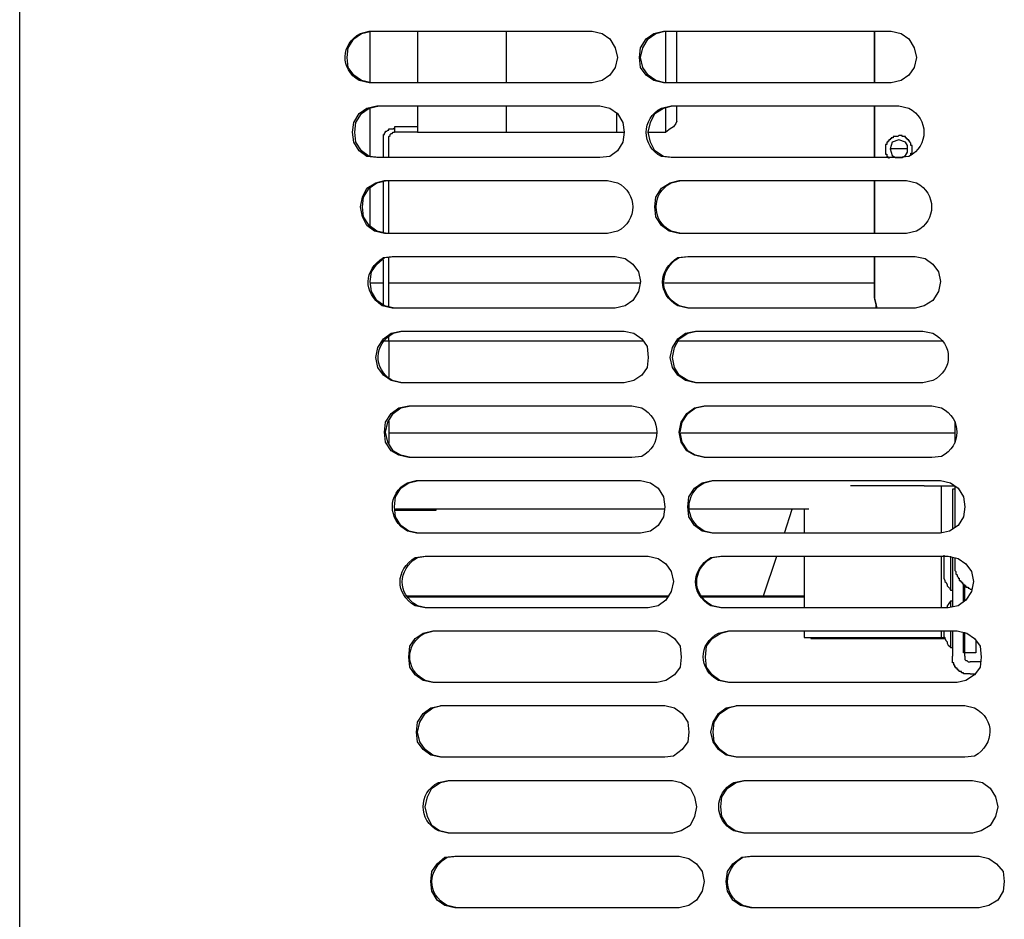
# Model space of a CAD drawing. Units: inches. Extents: x 0 to 297, y 0 to 420.
# Drawn here: x 136 to 155, y 338 to 355 of the extents above; entities that cross this region are included whole.
import ezdxf

# ---------------------------------------------------------------- set-up
doc = ezdxf.new("R2010")
doc.units = ezdxf.units.IN
doc.header["$MEASUREMENT"] = 0
doc.layers.add('Lag 1', color=7, linetype='Continuous')

msp = doc.modelspace()

# ---------------------------------------------------------------- linework, layer by layer
at = {"layer": 'Lag 1', "color": 7, "lineweight": 25, "true_color": 0xffffff}
for points in [[(136.334, 388.778), (136.334, 261.884)], [(143.108, 353.726), (142.917, 353.768), (142.769, 353.874), (142.663, 354.022), (142.642, 354.213), (142.663, 354.403), (142.769, 354.573), (142.917, 354.679), (143.108, 354.721)], [(143.087, 353.726), (143.087, 354.721)], [(143.997, 354.721), (143.997, 353.726)], [(145.711, 353.726), (145.711, 354.721)], [(147.362, 354.721), (147.553, 354.678), (147.701, 354.573), (147.807, 354.403), (147.849, 354.213), (147.807, 354.022), (147.701, 353.874), (147.553, 353.768), (147.362, 353.726)], [(148.738, 353.726), (148.548, 353.768), (148.399, 353.874), (148.294, 354.022), (148.272, 354.213), (148.294, 354.403), (148.399, 354.573), (148.548, 354.678), (148.738, 354.721)], [(148.759, 353.726), (148.59, 353.768), (148.442, 353.874), (148.336, 354.022), (148.294, 354.213), (148.336, 354.403), (148.442, 354.573), (148.59, 354.678), (148.759, 354.721)], [(148.78, 353.726), (148.78, 354.721)], [(148.992, 353.726), (148.992, 354.721)], [(152.802, 353.726), (152.802, 354.721)], [(152.802, 354.721), (152.802, 353.726)], [(153.12, 354.721), (153.31, 354.678), (153.458, 354.573), (153.564, 354.403), (153.606, 354.213), (153.564, 354.022), (153.458, 353.874), (153.31, 353.768), (153.12, 353.726)], [(143.214, 352.287), (143.023, 352.308), (142.875, 352.414), (142.769, 352.583), (142.748, 352.773), (142.769, 352.964), (142.875, 353.133), (143.023, 353.239), (143.214, 353.281)], [(143.256, 352.287), (143.065, 352.308), (142.917, 352.414), (142.811, 352.583), (142.79, 352.774), (142.811, 352.964), (142.917, 353.133), (143.065, 353.239), (143.256, 353.282)], [(143.087, 352.308), (143.087, 353.239)], [(143.997, 353.282), (143.997, 352.774), (145.711, 352.774)], [(145.711, 352.774), (145.711, 353.282)], [(147.51, 353.281), (147.701, 353.239), (147.849, 353.133), (147.955, 352.964), (147.976, 352.773), (147.955, 352.583), (147.849, 352.414), (147.701, 352.308), (147.51, 352.287)], [(147.828, 353.155), (147.828, 352.774)], [(148.908, 352.287), (148.738, 352.308), (148.569, 352.414), (148.484, 352.583), (148.442, 352.773), (148.484, 352.964), (148.569, 353.133), (148.738, 353.239), (148.908, 353.281)], [(148.78, 352.774), (148.78, 353.239)], [(148.992, 352.985), (148.992, 353.282)], [(152.802, 352.287), (152.802, 353.282)], [(152.802, 353.281), (152.802, 352.287)], [(148.992, 352.985), (148.971, 352.943), (148.929, 352.879), (148.865, 352.837), (148.781, 352.774)], [(143.341, 352.646), (143.341, 352.731), (143.362, 352.731), (143.362, 352.752), (143.383, 352.773), (143.383, 352.795), (143.404, 352.795), (143.425, 352.816), (143.447, 352.816), (143.447, 352.837), (143.531, 352.837), (143.552, 352.858)], [(143.447, 352.646), (143.447, 352.689), (143.468, 352.71), (143.468, 352.731), (143.489, 352.752), (143.51, 352.752), (143.531, 352.773), (143.552, 352.773)], [(143.552, 352.879), (143.552, 352.773)], [(143.997, 352.879), (143.552, 352.879)], [(143.997, 352.773), (143.552, 352.773)], [(145.711, 352.774), (147.828, 352.774)], [(147.828, 352.774), (147.976, 352.774)], [(148.442, 352.774), (148.781, 352.774)], [(143.341, 352.287), (143.341, 352.646)], [(143.447, 352.287), (143.447, 352.646)], [(153.437, 352.456), (153.437, 352.519), (153.395, 352.583), (153.268, 352.625), (153.141, 352.583), (153.12, 352.519), (153.099, 352.456), (153.12, 352.392), (153.141, 352.329), (153.204, 352.287), (153.331, 352.287), (153.395, 352.329), (153.437, 352.392), (153.437, 352.456)], [(153.437, 352.456), (153.099, 352.456)], [(143.362, 350.826), (143.171, 350.868), (143.023, 350.974), (142.938, 351.144), (142.896, 351.334), (142.938, 351.525), (143.023, 351.694), (143.192, 351.8), (143.362, 351.842)], [(143.404, 350.826), (143.214, 350.869), (143.065, 350.974), (142.96, 351.144), (142.938, 351.334), (142.96, 351.525), (143.065, 351.694), (143.214, 351.8), (143.404, 351.842)], [(143.341, 350.847), (143.341, 351.821)], [(143.447, 350.826), (143.447, 351.842)], [(149.034, 350.826), (148.844, 350.868), (148.696, 350.974), (148.59, 351.144), (148.569, 351.334), (148.59, 351.525), (148.696, 351.694), (148.865, 351.8), (149.034, 351.842)], [(152.802, 350.826), (152.802, 351.842)], [(152.802, 351.842), (152.802, 350.826)], [(143.087, 350.974), (143.087, 351.694)], [(143.552, 349.387), (143.362, 349.429), (143.214, 349.535), (143.108, 349.704), (143.087, 349.895), (143.108, 350.085), (143.214, 350.234), (143.362, 350.361), (143.552, 350.382)], [(143.341, 349.45), (143.341, 350.318)], [(143.447, 349.408), (143.447, 350.36)], [(147.807, 350.382), (147.997, 350.339), (148.145, 350.233), (148.251, 350.085), (148.294, 349.895), (148.251, 349.704), (148.145, 349.535), (147.997, 349.429), (147.807, 349.387)], [(152.802, 349.577), (152.802, 350.382)], [(152.802, 350.382), (152.802, 349.556)], [(153.585, 350.382), (153.776, 350.339), (153.924, 350.234), (154.03, 350.085), (154.072, 349.895), (154.03, 349.704), (153.924, 349.535), (153.755, 349.429), (153.585, 349.387)], [(143.087, 349.874), (143.341, 349.874)], [(143.447, 349.874), (148.294, 349.874)], [(148.759, 349.874), (152.802, 349.874)], [(152.802, 349.577), (152.823, 349.472), (152.845, 349.387)], [(152.802, 349.556), (152.823, 349.45), (152.823, 349.387)], [(143.679, 347.948), (143.489, 347.99), (143.341, 348.096), (143.235, 348.244), (143.192, 348.434), (143.235, 348.625), (143.341, 348.794), (143.489, 348.9), (143.679, 348.942)], [(143.447, 348.752), (143.447, 348.836)], [(147.976, 348.942), (148.167, 348.9), (148.315, 348.794), (148.421, 348.646), (148.442, 348.434), (148.421, 348.244), (148.315, 348.096), (148.167, 347.99), (147.976, 347.948)], [(149.352, 347.948), (149.161, 347.99), (149.013, 348.096), (148.907, 348.244), (148.865, 348.434), (148.907, 348.625), (149.013, 348.794), (149.161, 348.9), (149.352, 348.942)], [(149.373, 347.947), (149.204, 347.99), (149.035, 348.096), (148.95, 348.244), (148.908, 348.434), (148.95, 348.625), (149.035, 348.794), (149.204, 348.9), (149.373, 348.942)], [(143.341, 348.752), (143.447, 348.752)], [(143.447, 348.752), (143.447, 348.053)], [(143.447, 348.752), (143.574, 348.752)], [(143.574, 348.752), (148.336, 348.752)], [(149.013, 348.752), (153.945, 348.752)], [(153.945, 348.752), (154.115, 348.752)], [(143.828, 346.508), (143.637, 346.551), (143.489, 346.635), (143.383, 346.805), (143.362, 346.995), (143.383, 347.186), (143.489, 347.355), (143.637, 347.461), (143.828, 347.503)], [(143.87, 346.508), (143.679, 346.551), (143.531, 346.635), (143.425, 346.805), (143.383, 346.995), (143.425, 347.186), (143.531, 347.355), (143.679, 347.461), (143.87, 347.503)], [(149.521, 346.508), (149.331, 346.551), (149.183, 346.635), (149.077, 346.805), (149.034, 346.995), (149.077, 347.186), (149.183, 347.355), (149.331, 347.461), (149.521, 347.503)], [(149.543, 346.508), (149.352, 346.551), (149.204, 346.635), (149.098, 346.804), (149.056, 346.995), (149.098, 347.186), (149.204, 347.355), (149.352, 347.461), (149.543, 347.503)], [(143.447, 347.207), (143.447, 346.974)], [(154.347, 347.207), (154.347, 346.783)], [(143.447, 346.974), (143.447, 346.783)], [(143.574, 346.974), (143.447, 346.974)], [(148.611, 346.974), (143.574, 346.974)], [(153.755, 346.974), (149.077, 346.974)], [(144.018, 345.048), (143.827, 345.09), (143.679, 345.196), (143.573, 345.365), (143.552, 345.556), (143.573, 345.746), (143.679, 345.916), (143.827, 346.021), (144.018, 346.064)], [(148.294, 346.064), (148.484, 346.021), (148.632, 345.916), (148.738, 345.746), (148.759, 345.556), (148.738, 345.365), (148.632, 345.196), (148.484, 345.09), (148.294, 345.048)], [(149.67, 345.048), (149.479, 345.09), (149.331, 345.196), (149.225, 345.365), (149.204, 345.556), (149.225, 345.746), (149.331, 345.916), (149.479, 346.021), (149.67, 346.064)], [(153.755, 345.958), (152.337, 345.958)], [(154.072, 346.064), (154.263, 346.021), (154.411, 345.916), (154.517, 345.746), (154.538, 345.556), (154.517, 345.365), (154.411, 345.196), (154.242, 345.09), (154.072, 345.048)], [(154.093, 345.069), (154.093, 345.958)], [(154.347, 345.958), (154.347, 345.154)], [(148.759, 345.513), (143.574, 345.513)], [(144.357, 345.492), (144.357, 345.513)], [(151.532, 345.513), (149.225, 345.513)], [(151.067, 345.048), (151.215, 345.513)], [(151.448, 345.513), (151.448, 345.048)], [(148.442, 344.603), (148.632, 344.561), (148.781, 344.455), (148.886, 344.307), (148.929, 344.116), (148.886, 343.926), (148.781, 343.757), (148.632, 343.651), (148.442, 343.608)], [(150.664, 343.841), (150.918, 344.603)], [(151.448, 344.603), (151.448, 343.608)], [(154.093, 343.608), (154.093, 344.603)], [(154.22, 344.603), (154.411, 344.561), (154.559, 344.455), (154.665, 344.307), (154.707, 344.116), (154.665, 343.926), (154.559, 343.757), (154.411, 343.651), (154.22, 343.608)], [(154.305, 344.582), (154.305, 343.629)], [(154.347, 344.582), (154.347, 344.476)], [(154.347, 344.476), (154.347, 344.328), (154.369, 344.307), (154.369, 344.265), (154.39, 344.243), (154.39, 344.222), (154.411, 344.201), (154.411, 344.18), (154.432, 344.18), (154.432, 344.138), (154.453, 344.138), (154.453, 344.116), (154.474, 344.116), (154.474, 344.095), (154.496, 344.095), (154.496, 344.074), (154.517, 344.074), (154.517, 344.053), (154.538, 344.053), (154.538, 344.032), (154.559, 344.032), (154.559, 344.011), (154.601, 344.011), (154.601, 343.989), (154.623, 343.989), (154.644, 343.968), (154.686, 343.968)], [(154.136, 344.18), (154.157, 344.137), (154.157, 344.116), (154.178, 344.095), (154.199, 344.053), (154.199, 344.032), (154.242, 343.989), (154.263, 343.947), (154.305, 343.947)], [(154.517, 343.735), (154.517, 344.053)], [(154.538, 343.735), (154.538, 344.053)], [(143.785, 343.841), (148.844, 343.841)], [(143.806, 343.82), (144.717, 343.82)], [(144.717, 343.841), (144.717, 343.82)], [(144.717, 343.82), (145.394, 343.82)], [(145.394, 343.82), (146.05, 343.82)], [(146.05, 343.82), (146.05, 343.841)], [(146.05, 343.82), (148.823, 343.82)], [(149.458, 343.841), (150.305, 343.841)], [(149.479, 343.82), (151.448, 343.82)], [(150.664, 343.841), (151.448, 343.841)], [(154.263, 343.735), (154.242, 343.714), (154.22, 343.672), (154.199, 343.651), (154.199, 343.629), (154.178, 343.608)], [(154.305, 343.735), (154.263, 343.735)], [(154.263, 343.735), (154.263, 343.629)], [(144.293, 342.169), (144.103, 342.211), (143.954, 342.317), (143.849, 342.465), (143.828, 342.656), (143.849, 342.868), (143.954, 343.016), (144.103, 343.121), (144.293, 343.164)], [(148.611, 343.164), (148.802, 343.121), (148.95, 343.016), (149.056, 342.868), (149.077, 342.656), (149.056, 342.465), (148.95, 342.317), (148.78, 342.211), (148.611, 342.169)], [(150.008, 342.169), (149.818, 342.211), (149.67, 342.317), (149.564, 342.465), (149.543, 342.656), (149.564, 342.868), (149.67, 343.016), (149.839, 343.122), (150.008, 343.164)], [(151.448, 343.164), (151.448, 343.037), (151.532, 343.037)], [(154.136, 343.164), (154.136, 343.058)], [(154.263, 343.164), (154.263, 342.846)], [(154.305, 343.164), (154.305, 342.677)], [(154.39, 343.164), (154.58, 343.121), (154.728, 343.016), (154.834, 342.868), (154.855, 342.656), (154.834, 342.465), (154.728, 342.317), (154.559, 342.211), (154.39, 342.169)], [(154.75, 342.994), (154.75, 342.74), (154.517, 342.74), (154.517, 343.143)], [(154.538, 342.677), (154.538, 343.143)], [(151.532, 343.037), (152.337, 343.037)], [(151.575, 343.037), (151.575, 343.016)], [(151.575, 343.016), (152.252, 343.016)], [(152.252, 343.037), (152.252, 343.016)], [(152.252, 343.016), (152.908, 343.016)], [(152.908, 343.016), (153.585, 343.016)], [(153.585, 343.016), (153.585, 343.037)], [(153.585, 343.016), (154.157, 343.016)], [(154.093, 343.037), (154.157, 343.037)], [(154.136, 343.058), (154.157, 343.037), (154.157, 343.016), (154.178, 342.973), (154.199, 342.952), (154.199, 342.931), (154.22, 342.889), (154.242, 342.868), (154.263, 342.846)], [(154.263, 342.846), (154.305, 342.846)], [(154.644, 342.338), (154.517, 342.338), (154.517, 342.359), (154.474, 342.359), (154.474, 342.381), (154.432, 342.381), (154.432, 342.402), (154.411, 342.402), (154.411, 342.423), (154.39, 342.423), (154.39, 342.444), (154.369, 342.444), (154.369, 342.465), (154.347, 342.465), (154.347, 342.508), (154.326, 342.508), (154.326, 342.55), (154.305, 342.55), (154.305, 342.677)], [(154.538, 342.677), (154.538, 342.613), (154.559, 342.592), (154.58, 342.592), (154.601, 342.571), (154.644, 342.571)], [(154.855, 342.571), (154.644, 342.571)], [(154.644, 342.338), (154.75, 342.338)], [(144.441, 340.73), (144.251, 340.772), (144.103, 340.878), (143.997, 341.026), (143.976, 341.216), (143.997, 341.407), (144.103, 341.576), (144.251, 341.682), (144.441, 341.724)], [(144.462, 340.73), (144.293, 340.772), (144.145, 340.878), (144.039, 341.026), (143.997, 341.217), (144.039, 341.407), (144.145, 341.576), (144.293, 341.682), (144.462, 341.725)], [(148.759, 341.725), (148.95, 341.682), (149.098, 341.576), (149.204, 341.407), (149.225, 341.217), (149.204, 341.026), (149.098, 340.878), (148.929, 340.751), (148.759, 340.73)], [(150.135, 340.73), (149.945, 340.772), (149.796, 340.878), (149.691, 341.026), (149.648, 341.216), (149.691, 341.407), (149.796, 341.576), (149.945, 341.682), (150.135, 341.724)], [(150.156, 340.73), (149.966, 340.772), (149.818, 340.878), (149.712, 341.026), (149.691, 341.217), (149.712, 341.407), (149.818, 341.576), (149.987, 341.682), (150.156, 341.725)], [(144.611, 339.269), (144.42, 339.312), (144.272, 339.417), (144.187, 339.587), (144.145, 339.777), (144.187, 339.968), (144.272, 340.137), (144.441, 340.243), (144.611, 340.285)], [(148.908, 340.285), (149.077, 340.243), (149.246, 340.137), (149.331, 339.968), (149.373, 339.777), (149.331, 339.587), (149.246, 339.417), (149.077, 339.312), (148.908, 339.269)], [(150.305, 339.269), (150.114, 339.312), (149.966, 339.417), (149.86, 339.587), (149.839, 339.777), (149.86, 339.968), (149.966, 340.137), (150.135, 340.243), (150.305, 340.285)], [(154.686, 340.285), (154.877, 340.243), (155.025, 340.137), (155.131, 339.968), (155.173, 339.777), (155.131, 339.587), (155.025, 339.417), (154.855, 339.312), (154.686, 339.269)], [(144.717, 337.83), (144.526, 337.872), (144.378, 337.978), (144.272, 338.147), (144.251, 338.338), (144.272, 338.528), (144.378, 338.676), (144.526, 338.803), (144.717, 338.825)], [(149.035, 338.825), (149.225, 338.782), (149.373, 338.676), (149.479, 338.528), (149.521, 338.338), (149.479, 338.147), (149.373, 337.978), (149.225, 337.872), (149.035, 337.83)], [(150.41, 337.83), (150.22, 337.872), (150.072, 337.978), (149.966, 338.147), (149.945, 338.338), (149.966, 338.528), (150.072, 338.676), (150.241, 338.803), (150.41, 338.825)], [(154.813, 338.825), (155.004, 338.782), (155.152, 338.676), (155.279, 338.528), (155.3, 338.338), (155.279, 338.147), (155.173, 337.978), (155.004, 337.872), (154.813, 337.83)]]:
    msp.add_lwpolyline(points, dxfattribs=at)
for points, knots in [([(143.065, 353.726), (143.065, 353.726), (142.875, 353.768), (142.875, 353.768), (142.501, 353.995), (142.514, 354.473), (142.896, 354.678), (142.896, 354.678), (143.065, 354.721), (143.065, 354.721)], [0, 0, 0, 0, 1, 1, 1, 2, 2, 2, 3, 3, 3, 3]), ([(143.065, 354.721), (143.065, 354.721), (143.595, 354.721), (143.595, 354.721), (144.674, 354.721), (145.754, 354.721), (146.833, 354.721), (146.833, 354.721), (147.362, 354.721), (147.362, 354.721)], [0, 0, 0, 0, 1, 1, 1, 2, 2, 2, 3, 3, 3, 3]), ([(148.738, 354.721), (148.738, 354.721), (149.288, 354.721), (149.288, 354.721), (150.382, 354.721), (151.476, 354.721), (152.569, 354.721), (152.569, 354.721), (153.12, 354.721), (153.12, 354.721)], [0, 0, 0, 0, 1, 1, 1, 2, 2, 2, 3, 3, 3, 3]), ([(147.362, 353.726), (147.362, 353.726), (146.833, 353.726), (146.833, 353.726), (145.754, 353.726), (144.674, 353.726), (143.595, 353.726), (143.595, 353.726), (143.065, 353.726), (143.065, 353.726)], [0, 0, 0, 0, 1, 1, 1, 2, 2, 2, 3, 3, 3, 3]), ([(153.12, 353.726), (153.12, 353.726), (152.569, 353.726), (152.569, 353.726), (151.476, 353.726), (150.382, 353.726), (149.288, 353.726), (149.288, 353.726), (148.738, 353.726), (148.738, 353.726)], [0, 0, 0, 0, 1, 1, 1, 2, 2, 2, 3, 3, 3, 3]), ([(143.214, 353.281), (143.214, 353.281), (143.743, 353.281), (143.743, 353.281), (144.815, 353.281), (145.888, 353.281), (146.96, 353.281), (146.96, 353.281), (147.51, 353.281), (147.51, 353.281)], [0, 0, 0, 0, 1, 1, 1, 2, 2, 2, 3, 3, 3, 3]), ([(148.886, 352.287), (148.886, 352.287), (148.696, 352.308), (148.696, 352.308), (148.305, 352.503), (148.305, 353.044), (148.696, 353.239), (148.696, 353.239), (148.886, 353.281), (148.886, 353.281)], [0, 0, 0, 0, 1, 1, 1, 2, 2, 2, 3, 3, 3, 3]), ([(148.886, 353.281), (148.886, 353.281), (149.437, 353.281), (149.437, 353.281), (150.53, 353.281), (151.624, 353.281), (152.717, 353.281), (152.717, 353.281), (153.268, 353.281), (153.268, 353.281)], [0, 0, 0, 0, 1, 1, 1, 2, 2, 2, 3, 3, 3, 3]), ([(153.268, 353.281), (153.268, 353.281), (153.458, 353.239), (153.458, 353.239), (153.849, 353.044), (153.849, 352.503), (153.458, 352.308), (153.458, 352.308), (153.268, 352.287), (153.268, 352.287)], [0, 0, 0, 0, 1, 1, 1, 2, 2, 2, 3, 3, 3, 3]), ([(153.268, 352.71), (153.268, 352.71), (153.247, 352.689), (153.247, 352.689), (153.247, 352.689), (153.162, 352.689), (153.162, 352.689), (153.162, 352.689), (153.162, 352.668), (153.162, 352.668), (153.162, 352.668), (153.12, 352.668), (153.12, 352.668), (153.12, 352.668), (153.12, 352.647), (153.12, 352.647), (153.12, 352.647), (153.099, 352.647), (153.099, 352.647), (153.099, 352.647), (153.099, 352.625), (153.099, 352.625), (153.099, 352.625), (153.077, 352.625), (153.077, 352.625), (153.077, 352.625), (153.077, 352.604), (153.077, 352.604), (153.077, 352.604), (153.056, 352.604), (153.056, 352.604), (153.056, 352.604), (153.056, 352.583), (153.056, 352.583), (153.056, 352.583), (153.035, 352.583), (153.035, 352.583), (153.035, 352.583), (153.035, 352.541), (153.035, 352.541), (153.035, 352.541), (153.014, 352.541), (153.014, 352.541), (153.014, 352.541), (153.014, 352.52), (153.014, 352.52), (153.014, 352.47), (153.014, 352.421), (153.014, 352.371), (153.014, 352.371), (153.014, 352.35), (153.014, 352.35), (153.014, 352.35), (153.035, 352.35), (153.035, 352.35), (153.035, 352.35), (153.035, 352.308), (153.035, 352.308), (153.035, 352.308), (153.056, 352.308), (153.056, 352.308), (153.056, 352.308), (153.056, 352.287), (153.056, 352.287), (153.056, 352.287), (153.077, 352.287), (153.077, 352.287), (153.077, 352.287), (153.077, 352.266), (153.077, 352.266)], [0, 0, 0, 0, 1, 1, 1, 2, 2, 2, 3, 3, 3, 4, 4, 4, 5, 5, 5, 6, 6, 6, 7, 7, 7, 8, 8, 8, 9, 9, 9, 10, 10, 10, 11, 11, 11, 12, 12, 12, 13, 13, 13, 14, 14, 14, 15, 15, 15, 16, 16, 16, 17, 17, 17, 18, 18, 18, 19, 19, 19, 20, 20, 20, 21, 21, 21, 22, 22, 22, 23, 23, 23, 23]), ([(153.501, 352.329), (153.501, 352.329), (153.501, 352.371), (153.501, 352.371), (153.501, 352.371), (153.522, 352.371), (153.522, 352.371), (153.522, 352.371), (153.522, 352.393), (153.522, 352.393), (153.522, 352.428), (153.522, 352.463), (153.522, 352.498), (153.522, 352.498), (153.522, 352.52), (153.522, 352.52), (153.522, 352.52), (153.501, 352.52), (153.501, 352.52), (153.501, 352.52), (153.501, 352.562), (153.501, 352.562), (153.501, 352.562), (153.479, 352.583), (153.479, 352.583), (153.479, 352.583), (153.479, 352.604), (153.479, 352.604), (153.479, 352.604), (153.458, 352.604), (153.458, 352.604), (153.458, 352.604), (153.458, 352.625), (153.458, 352.625), (153.458, 352.625), (153.437, 352.625), (153.437, 352.625), (153.437, 352.625), (153.437, 352.647), (153.437, 352.647), (153.437, 352.647), (153.416, 352.647), (153.416, 352.647), (153.416, 352.647), (153.416, 352.668), (153.416, 352.668), (153.416, 352.668), (153.395, 352.668), (153.395, 352.668), (153.395, 352.668), (153.395, 352.689), (153.395, 352.689), (153.395, 352.689), (153.331, 352.689), (153.331, 352.689), (153.331, 352.689), (153.331, 352.71), (153.331, 352.71), (153.331, 352.71), (153.268, 352.71), (153.268, 352.71)], [0, 0, 0, 0, 1, 1, 1, 2, 2, 2, 3, 3, 3, 4, 4, 4, 5, 5, 5, 6, 6, 6, 7, 7, 7, 8, 8, 8, 9, 9, 9, 10, 10, 10, 11, 11, 11, 12, 12, 12, 13, 13, 13, 14, 14, 14, 15, 15, 15, 16, 16, 16, 17, 17, 17, 18, 18, 18, 19, 19, 19, 20, 20, 20, 20]), ([(147.51, 352.287), (147.51, 352.287), (146.96, 352.287), (146.96, 352.287), (145.888, 352.287), (144.815, 352.287), (143.743, 352.287), (143.743, 352.287), (143.214, 352.287), (143.214, 352.287)], [0, 0, 0, 0, 1, 1, 1, 2, 2, 2, 3, 3, 3, 3]), ([(153.268, 352.287), (153.268, 352.287), (152.717, 352.287), (152.717, 352.287), (151.624, 352.287), (150.53, 352.287), (149.437, 352.287), (149.437, 352.287), (148.886, 352.287), (148.886, 352.287)], [0, 0, 0, 0, 1, 1, 1, 2, 2, 2, 3, 3, 3, 3]), ([(143.362, 351.842), (143.362, 351.842), (143.891, 351.842), (143.891, 351.842), (144.97, 351.842), (146.05, 351.842), (147.129, 351.842), (147.129, 351.842), (147.659, 351.842), (147.659, 351.842)], [0, 0, 0, 0, 1, 1, 1, 2, 2, 2, 3, 3, 3, 3]), ([(147.659, 351.842), (147.659, 351.842), (147.849, 351.8), (147.849, 351.8), (148.24, 351.605), (148.24, 351.064), (147.849, 350.868), (147.849, 350.868), (147.659, 350.826), (147.659, 350.826)], [0, 0, 0, 0, 1, 1, 1, 2, 2, 2, 3, 3, 3, 3]), ([(149.077, 350.826), (149.077, 350.826), (148.886, 350.868), (148.886, 350.868), (148.495, 351.064), (148.496, 351.605), (148.886, 351.8), (148.886, 351.8), (149.077, 351.842), (149.077, 351.842)], [0, 0, 0, 0, 1, 1, 1, 2, 2, 2, 3, 3, 3, 3]), ([(149.034, 351.842), (149.034, 351.842), (149.585, 351.842), (149.585, 351.842), (150.678, 351.842), (151.772, 351.842), (152.866, 351.842), (152.866, 351.842), (153.416, 351.842), (153.416, 351.842)], [0, 0, 0, 0, 1, 1, 1, 2, 2, 2, 3, 3, 3, 3]), ([(153.416, 351.842), (153.416, 351.842), (153.606, 351.8), (153.606, 351.8), (153.997, 351.605), (153.997, 351.064), (153.606, 350.868), (153.606, 350.868), (153.416, 350.826), (153.416, 350.826)], [0, 0, 0, 0, 1, 1, 1, 2, 2, 2, 3, 3, 3, 3]), ([(147.659, 350.826), (147.659, 350.826), (147.129, 350.826), (147.129, 350.826), (146.05, 350.826), (144.97, 350.826), (143.891, 350.826), (143.891, 350.826), (143.362, 350.826), (143.362, 350.826)], [0, 0, 0, 0, 1, 1, 1, 2, 2, 2, 3, 3, 3, 3]), ([(153.416, 350.826), (153.416, 350.826), (152.866, 350.826), (152.866, 350.826), (151.772, 350.826), (150.678, 350.826), (149.585, 350.826), (149.585, 350.826), (149.034, 350.826), (149.034, 350.826)], [0, 0, 0, 0, 1, 1, 1, 2, 2, 2, 3, 3, 3, 3]), ([(143.51, 349.387), (143.51, 349.387), (143.319, 349.429), (143.319, 349.429), (142.944, 349.692), (142.956, 350.111), (143.341, 350.36), (143.341, 350.36), (143.51, 350.382), (143.51, 350.382)], [0, 0, 0, 0, 1, 1, 1, 2, 2, 2, 3, 3, 3, 3]), ([(143.51, 350.382), (143.51, 350.382), (144.039, 350.382), (144.039, 350.382), (145.119, 350.382), (146.198, 350.382), (147.278, 350.382), (147.278, 350.382), (147.807, 350.382), (147.807, 350.382)], [0, 0, 0, 0, 1, 1, 1, 2, 2, 2, 3, 3, 3, 3]), ([(149.204, 349.387), (149.204, 349.387), (149.013, 349.429), (149.013, 349.429), (148.612, 349.653), (148.629, 350.123), (149.013, 350.36), (149.013, 350.36), (149.204, 350.382), (149.204, 350.382)], [0, 0, 0, 0, 1, 1, 1, 2, 2, 2, 3, 3, 3, 3]), ([(149.225, 349.387), (149.225, 349.387), (149.034, 349.429), (149.034, 349.429), (148.633, 349.653), (148.65, 350.123), (149.034, 350.36), (149.034, 350.36), (149.225, 350.382), (149.225, 350.382)], [0, 0, 0, 0, 1, 1, 1, 2, 2, 2, 3, 3, 3, 3]), ([(149.204, 350.382), (149.204, 350.382), (149.733, 350.382), (149.733, 350.382), (150.834, 350.382), (151.934, 350.382), (153.035, 350.382), (153.035, 350.382), (153.585, 350.382), (153.585, 350.382)], [0, 0, 0, 0, 1, 1, 1, 2, 2, 2, 3, 3, 3, 3]), ([(147.807, 349.387), (147.807, 349.387), (147.278, 349.387), (147.278, 349.387), (146.198, 349.387), (145.119, 349.387), (144.039, 349.387), (144.039, 349.387), (143.51, 349.387), (143.51, 349.387)], [0, 0, 0, 0, 1, 1, 1, 2, 2, 2, 3, 3, 3, 3]), ([(153.585, 349.387), (153.585, 349.387), (153.035, 349.387), (153.035, 349.387), (151.934, 349.387), (150.834, 349.387), (149.733, 349.387), (149.733, 349.387), (149.204, 349.387), (149.204, 349.387)], [0, 0, 0, 0, 1, 1, 1, 2, 2, 2, 3, 3, 3, 3]), ([(143.7, 347.948), (143.7, 347.948), (143.51, 347.99), (143.51, 347.99), (143.136, 348.217), (143.149, 348.695), (143.531, 348.9), (143.531, 348.9), (143.7, 348.942), (143.7, 348.942)], [0, 0, 0, 0, 1, 1, 1, 2, 2, 2, 3, 3, 3, 3]), ([(143.679, 348.942), (143.679, 348.942), (144.208, 348.942), (144.208, 348.942), (145.281, 348.942), (146.353, 348.942), (147.426, 348.942), (147.426, 348.942), (147.976, 348.942), (147.976, 348.942)], [0, 0, 0, 0, 1, 1, 1, 2, 2, 2, 3, 3, 3, 3]), ([(149.352, 348.942), (149.352, 348.942), (149.902, 348.942), (149.902, 348.942), (150.996, 348.942), (152.09, 348.942), (153.183, 348.942), (153.183, 348.942), (153.733, 348.942), (153.733, 348.942)], [0, 0, 0, 0, 1, 1, 1, 2, 2, 2, 3, 3, 3, 3]), ([(153.733, 348.942), (153.733, 348.942), (153.924, 348.9), (153.924, 348.9), (154.321, 348.701), (154.32, 348.188), (153.924, 347.99), (153.924, 347.99), (153.733, 347.948), (153.733, 347.948)], [0, 0, 0, 0, 1, 1, 1, 2, 2, 2, 3, 3, 3, 3]), ([(147.976, 347.948), (147.976, 347.948), (147.426, 347.948), (147.426, 347.948), (146.353, 347.948), (145.281, 347.948), (144.208, 347.948), (144.208, 347.948), (143.679, 347.948), (143.679, 347.948)], [0, 0, 0, 0, 1, 1, 1, 2, 2, 2, 3, 3, 3, 3]), ([(153.733, 347.948), (153.733, 347.948), (153.183, 347.948), (153.183, 347.948), (152.09, 347.948), (150.996, 347.948), (149.902, 347.948), (149.902, 347.948), (149.352, 347.948), (149.352, 347.948)], [0, 0, 0, 0, 1, 1, 1, 2, 2, 2, 3, 3, 3, 3]), ([(143.828, 347.503), (143.828, 347.503), (144.357, 347.503), (144.357, 347.503), (145.436, 347.503), (146.516, 347.503), (147.595, 347.503), (147.595, 347.503), (148.124, 347.503), (148.124, 347.503)], [0, 0, 0, 0, 1, 1, 1, 2, 2, 2, 3, 3, 3, 3]), ([(148.124, 347.503), (148.124, 347.503), (148.315, 347.461), (148.315, 347.461), (148.705, 347.265), (148.705, 346.725), (148.315, 346.529), (148.315, 346.529), (148.124, 346.508), (148.124, 346.508)], [0, 0, 0, 0, 1, 1, 1, 2, 2, 2, 3, 3, 3, 3]), ([(149.521, 347.503), (149.521, 347.503), (150.05, 347.503), (150.05, 347.503), (151.151, 347.503), (152.252, 347.503), (153.352, 347.503), (153.352, 347.503), (153.903, 347.503), (153.903, 347.503)], [0, 0, 0, 0, 1, 1, 1, 2, 2, 2, 3, 3, 3, 3]), ([(153.903, 347.503), (153.903, 347.503), (154.093, 347.461), (154.093, 347.461), (154.484, 347.265), (154.484, 346.725), (154.093, 346.529), (154.093, 346.529), (153.903, 346.508), (153.903, 346.508)], [0, 0, 0, 0, 1, 1, 1, 2, 2, 2, 3, 3, 3, 3]), ([(154.347, 346.974), (154.347, 346.974), (154.305, 346.974), (154.305, 346.974), (154.143, 346.974), (153.98, 346.974), (153.818, 346.974), (153.818, 346.974), (153.755, 346.974), (153.755, 346.974)], [0, 0, 0, 0, 1, 1, 1, 2, 2, 2, 3, 3, 3, 3]), ([(148.124, 346.508), (148.124, 346.508), (147.595, 346.508), (147.595, 346.508), (146.516, 346.508), (145.436, 346.508), (144.357, 346.508), (144.357, 346.508), (143.827, 346.508), (143.827, 346.508)], [0, 0, 0, 0, 1, 1, 1, 2, 2, 2, 3, 3, 3, 3]), ([(153.903, 346.508), (153.903, 346.508), (153.352, 346.508), (153.352, 346.508), (152.252, 346.508), (151.151, 346.508), (150.05, 346.508), (150.05, 346.508), (149.521, 346.508), (149.521, 346.508)], [0, 0, 0, 0, 1, 1, 1, 2, 2, 2, 3, 3, 3, 3]), ([(143.976, 345.048), (143.976, 345.048), (143.806, 345.09), (143.806, 345.09), (143.416, 345.285), (143.415, 345.826), (143.806, 346.021), (143.806, 346.021), (143.976, 346.064), (143.976, 346.064)], [0, 0, 0, 0, 1, 1, 1, 2, 2, 2, 3, 3, 3, 3]), ([(143.976, 346.064), (143.976, 346.064), (144.526, 346.064), (144.526, 346.064), (145.598, 346.064), (146.671, 346.064), (147.743, 346.064), (147.743, 346.064), (148.294, 346.064), (148.294, 346.064)], [0, 0, 0, 0, 1, 1, 1, 2, 2, 2, 3, 3, 3, 3]), ([(149.691, 345.048), (149.691, 345.048), (149.521, 345.09), (149.521, 345.09), (149.131, 345.285), (149.13, 345.826), (149.521, 346.021), (149.521, 346.021), (149.691, 346.064), (149.691, 346.064)], [0, 0, 0, 0, 1, 1, 1, 2, 2, 2, 3, 3, 3, 3]), ([(149.67, 346.064), (149.67, 346.064), (150.22, 346.064), (150.22, 346.064), (151.313, 346.064), (152.407, 346.064), (153.501, 346.064), (153.501, 346.064), (154.072, 346.064), (154.072, 346.064)], [0, 0, 0, 0, 1, 1, 1, 2, 2, 2, 3, 3, 3, 3]), ([(153.755, 345.958), (153.755, 345.958), (153.818, 345.958), (153.818, 345.958), (153.98, 345.958), (154.143, 345.958), (154.305, 345.958), (154.305, 345.958), (154.347, 345.958), (154.347, 345.958)], [0, 0, 0, 0, 1, 1, 1, 2, 2, 2, 3, 3, 3, 3]), ([(154.347, 345.894), (154.347, 345.894), (154.305, 345.894), (154.305, 345.894), (154.305, 345.894), (154.305, 345.873), (154.305, 345.873), (154.305, 345.654), (154.305, 345.436), (154.305, 345.217), (154.305, 345.217), (154.305, 345.132), (154.305, 345.132)], [0, 0, 0, 0, 1, 1, 1, 2, 2, 2, 3, 3, 3, 4, 4, 4, 4]), ([(143.574, 345.492), (143.574, 345.492), (143.701, 345.492), (143.701, 345.492), (143.912, 345.492), (144.124, 345.492), (144.336, 345.492), (144.336, 345.492), (144.357, 345.492), (144.357, 345.492)], [0, 0, 0, 0, 1, 1, 1, 2, 2, 2, 3, 3, 3, 3]), ([(148.294, 345.048), (148.294, 345.048), (147.743, 345.048), (147.743, 345.048), (146.671, 345.048), (145.598, 345.048), (144.526, 345.048), (144.526, 345.048), (143.976, 345.048), (143.976, 345.048)], [0, 0, 0, 0, 1, 1, 1, 2, 2, 2, 3, 3, 3, 3]), ([(154.072, 345.048), (154.072, 345.048), (153.501, 345.048), (153.501, 345.048), (152.407, 345.048), (151.313, 345.048), (150.22, 345.048), (150.22, 345.048), (149.67, 345.048), (149.67, 345.048)], [0, 0, 0, 0, 1, 1, 1, 2, 2, 2, 3, 3, 3, 3]), ([(144.145, 343.608), (144.145, 343.608), (143.955, 343.651), (143.955, 343.651), (143.553, 343.874), (143.57, 344.345), (143.955, 344.582), (143.955, 344.582), (144.145, 344.603), (144.145, 344.603)], [0, 0, 0, 0, 1, 1, 1, 2, 2, 2, 3, 3, 3, 3]), ([(144.166, 343.608), (144.166, 343.608), (143.997, 343.651), (143.997, 343.651), (143.595, 343.874), (143.612, 344.345), (143.997, 344.582), (143.997, 344.582), (144.166, 344.603), (144.166, 344.603)], [0, 0, 0, 0, 1, 1, 1, 2, 2, 2, 3, 3, 3, 3]), ([(144.145, 344.603), (144.145, 344.603), (144.674, 344.603), (144.674, 344.603), (145.754, 344.603), (146.833, 344.603), (147.913, 344.603), (147.913, 344.603), (148.442, 344.603), (148.442, 344.603)], [0, 0, 0, 0, 1, 1, 1, 2, 2, 2, 3, 3, 3, 3]), ([(149.839, 343.608), (149.839, 343.608), (149.648, 343.651), (149.648, 343.651), (149.247, 343.874), (149.264, 344.345), (149.648, 344.582), (149.648, 344.582), (149.839, 344.603), (149.839, 344.603)], [0, 0, 0, 0, 1, 1, 1, 2, 2, 2, 3, 3, 3, 3]), ([(149.86, 343.608), (149.86, 343.608), (149.67, 343.651), (149.67, 343.651), (149.268, 343.874), (149.285, 344.345), (149.67, 344.582), (149.67, 344.582), (149.86, 344.603), (149.86, 344.603)], [0, 0, 0, 0, 1, 1, 1, 2, 2, 2, 3, 3, 3, 3]), ([(149.839, 344.603), (149.839, 344.603), (150.368, 344.603), (150.368, 344.603), (151.469, 344.603), (152.569, 344.603), (153.67, 344.603), (153.67, 344.603), (154.22, 344.603), (154.22, 344.603)], [0, 0, 0, 0, 1, 1, 1, 2, 2, 2, 3, 3, 3, 3]), ([(154.136, 344.624), (154.136, 344.624), (154.136, 344.603), (154.136, 344.603), (154.136, 344.469), (154.136, 344.335), (154.136, 344.201), (154.136, 344.201), (154.136, 344.18), (154.136, 344.18)], [0, 0, 0, 0, 1, 1, 1, 2, 2, 2, 3, 3, 3, 3]), ([(154.263, 344.603), (154.263, 344.603), (154.263, 344.582), (154.263, 344.582), (154.263, 344.377), (154.263, 344.173), (154.263, 343.968), (154.263, 343.968), (154.263, 343.947), (154.263, 343.947)], [0, 0, 0, 0, 1, 1, 1, 2, 2, 2, 3, 3, 3, 3]), ([(150.305, 343.841), (150.305, 343.841), (150.368, 343.841), (150.368, 343.841), (150.46, 343.841), (150.551, 343.841), (150.643, 343.841), (150.643, 343.841), (150.664, 343.841), (150.664, 343.841)], [0, 0, 0, 0, 1, 1, 1, 2, 2, 2, 3, 3, 3, 3]), ([(148.442, 343.608), (148.442, 343.608), (147.913, 343.608), (147.913, 343.608), (146.833, 343.608), (145.754, 343.608), (144.674, 343.608), (144.674, 343.608), (144.145, 343.608), (144.145, 343.608)], [0, 0, 0, 0, 1, 1, 1, 2, 2, 2, 3, 3, 3, 3]), ([(154.22, 343.608), (154.22, 343.608), (153.67, 343.608), (153.67, 343.608), (152.569, 343.608), (151.469, 343.608), (150.368, 343.608), (150.368, 343.608), (149.839, 343.608), (149.839, 343.608)], [0, 0, 0, 0, 1, 1, 1, 2, 2, 2, 3, 3, 3, 3]), ([(144.314, 342.169), (144.314, 342.169), (144.145, 342.211), (144.145, 342.211), (143.749, 342.41), (143.748, 342.922), (144.145, 343.122), (144.145, 343.122), (144.314, 343.164), (144.314, 343.164)], [0, 0, 0, 0, 1, 1, 1, 2, 2, 2, 3, 3, 3, 3]), ([(144.293, 343.164), (144.293, 343.164), (144.822, 343.164), (144.822, 343.164), (145.902, 343.164), (146.981, 343.164), (148.061, 343.164), (148.061, 343.164), (148.611, 343.164), (148.611, 343.164)], [0, 0, 0, 0, 1, 1, 1, 2, 2, 2, 3, 3, 3, 3]), ([(149.987, 342.169), (149.987, 342.169), (149.796, 342.211), (149.796, 342.211), (149.401, 342.41), (149.4, 342.922), (149.796, 343.121), (149.796, 343.121), (149.987, 343.164), (149.987, 343.164)], [0, 0, 0, 0, 1, 1, 1, 2, 2, 2, 3, 3, 3, 3]), ([(149.987, 343.164), (149.987, 343.164), (150.537, 343.164), (150.537, 343.164), (151.631, 343.164), (152.725, 343.164), (153.818, 343.164), (153.818, 343.164), (154.39, 343.164), (154.39, 343.164)], [0, 0, 0, 0, 1, 1, 1, 2, 2, 2, 3, 3, 3, 3]), ([(152.337, 343.037), (152.337, 343.037), (152.527, 343.037), (152.527, 343.037), (153.042, 343.037), (153.557, 343.037), (154.072, 343.037), (154.072, 343.037), (154.093, 343.037), (154.093, 343.037), (154.093, 343.037), (154.093, 343.164), (154.093, 343.164)], [0, 0, 0, 0, 1, 1, 1, 2, 2, 2, 3, 3, 3, 4, 4, 4, 4]), ([(148.611, 342.169), (148.611, 342.169), (148.061, 342.169), (148.061, 342.169), (146.981, 342.169), (145.902, 342.169), (144.822, 342.169), (144.822, 342.169), (144.293, 342.169), (144.293, 342.169)], [0, 0, 0, 0, 1, 1, 1, 2, 2, 2, 3, 3, 3, 3]), ([(154.39, 342.169), (154.39, 342.169), (153.818, 342.169), (153.818, 342.169), (152.725, 342.169), (151.631, 342.169), (150.537, 342.169), (150.537, 342.169), (149.987, 342.169), (149.987, 342.169)], [0, 0, 0, 0, 1, 1, 1, 2, 2, 2, 3, 3, 3, 3]), ([(144.441, 341.725), (144.441, 341.725), (144.971, 341.725), (144.971, 341.725), (146.05, 341.725), (147.13, 341.725), (148.209, 341.725), (148.209, 341.725), (148.759, 341.725), (148.759, 341.725)], [0, 0, 0, 0, 1, 1, 1, 2, 2, 2, 3, 3, 3, 3]), ([(150.135, 341.725), (150.135, 341.725), (150.686, 341.725), (150.686, 341.725), (151.786, 341.725), (152.887, 341.725), (153.987, 341.725), (153.987, 341.725), (154.538, 341.725), (154.538, 341.725)], [0, 0, 0, 0, 1, 1, 1, 2, 2, 2, 3, 3, 3, 3]), ([(154.538, 341.725), (154.538, 341.725), (154.728, 341.682), (154.728, 341.682), (155.13, 341.459), (155.113, 340.988), (154.728, 340.751), (154.728, 340.751), (154.538, 340.73), (154.538, 340.73)], [0, 0, 0, 0, 1, 1, 1, 2, 2, 2, 3, 3, 3, 3]), ([(148.759, 340.73), (148.759, 340.73), (148.209, 340.73), (148.209, 340.73), (147.129, 340.73), (146.05, 340.73), (144.971, 340.73), (144.971, 340.73), (144.441, 340.73), (144.441, 340.73)], [0, 0, 0, 0, 1, 1, 1, 2, 2, 2, 3, 3, 3, 3]), ([(154.538, 340.73), (154.538, 340.73), (153.987, 340.73), (153.987, 340.73), (152.887, 340.73), (151.786, 340.73), (150.686, 340.73), (150.686, 340.73), (150.135, 340.73), (150.135, 340.73)], [0, 0, 0, 0, 1, 1, 1, 2, 2, 2, 3, 3, 3, 3]), ([(144.59, 339.269), (144.59, 339.269), (144.399, 339.312), (144.399, 339.312), (144.008, 339.507), (144.008, 340.047), (144.399, 340.243), (144.399, 340.243), (144.59, 340.285), (144.59, 340.285)], [0, 0, 0, 0, 1, 1, 1, 2, 2, 2, 3, 3, 3, 3]), ([(144.59, 340.285), (144.59, 340.285), (145.119, 340.285), (145.119, 340.285), (146.198, 340.285), (147.278, 340.285), (148.357, 340.285), (148.357, 340.285), (148.908, 340.285), (148.908, 340.285)], [0, 0, 0, 0, 1, 1, 1, 2, 2, 2, 3, 3, 3, 3]), ([(150.283, 339.269), (150.283, 339.269), (150.093, 339.312), (150.093, 339.312), (149.702, 339.507), (149.702, 340.048), (150.093, 340.243), (150.093, 340.243), (150.283, 340.285), (150.283, 340.285)], [0, 0, 0, 0, 1, 1, 1, 2, 2, 2, 3, 3, 3, 3]), ([(150.283, 340.285), (150.283, 340.285), (150.834, 340.285), (150.834, 340.285), (151.934, 340.285), (153.035, 340.285), (154.136, 340.285), (154.136, 340.285), (154.686, 340.285), (154.686, 340.285)], [0, 0, 0, 0, 1, 1, 1, 2, 2, 2, 3, 3, 3, 3]), ([(148.908, 339.269), (148.908, 339.269), (148.357, 339.269), (148.357, 339.269), (147.278, 339.269), (146.198, 339.269), (145.119, 339.269), (145.119, 339.269), (144.59, 339.269), (144.59, 339.269)], [0, 0, 0, 0, 1, 1, 1, 2, 2, 2, 3, 3, 3, 3]), ([(154.686, 339.269), (154.686, 339.269), (154.136, 339.269), (154.136, 339.269), (153.035, 339.269), (151.934, 339.269), (150.834, 339.269), (150.834, 339.269), (150.283, 339.269), (150.283, 339.269)], [0, 0, 0, 0, 1, 1, 1, 2, 2, 2, 3, 3, 3, 3]), ([(144.759, 337.83), (144.759, 337.83), (144.568, 337.872), (144.568, 337.872), (144.167, 338.096), (144.184, 338.567), (144.568, 338.804), (144.568, 338.804), (144.759, 338.825), (144.759, 338.825)], [0, 0, 0, 0, 1, 1, 1, 2, 2, 2, 3, 3, 3, 3]), ([(144.717, 338.825), (144.717, 338.825), (145.246, 338.825), (145.246, 338.825), (146.325, 338.825), (147.405, 338.825), (148.484, 338.825), (148.484, 338.825), (149.035, 338.825), (149.035, 338.825)], [0, 0, 0, 0, 1, 1, 1, 2, 2, 2, 3, 3, 3, 3]), ([(150.453, 337.83), (150.453, 337.83), (150.262, 337.872), (150.262, 337.872), (149.861, 338.096), (149.878, 338.566), (150.262, 338.804), (150.262, 338.804), (150.453, 338.825), (150.453, 338.825)], [0, 0, 0, 0, 1, 1, 1, 2, 2, 2, 3, 3, 3, 3]), ([(150.41, 338.825), (150.41, 338.825), (150.961, 338.825), (150.961, 338.825), (152.061, 338.825), (153.162, 338.825), (154.263, 338.825), (154.263, 338.825), (154.813, 338.825), (154.813, 338.825)], [0, 0, 0, 0, 1, 1, 1, 2, 2, 2, 3, 3, 3, 3]), ([(149.035, 337.83), (149.035, 337.83), (148.484, 337.83), (148.484, 337.83), (147.405, 337.83), (146.325, 337.83), (145.246, 337.83), (145.246, 337.83), (144.717, 337.83), (144.717, 337.83)], [0, 0, 0, 0, 1, 1, 1, 2, 2, 2, 3, 3, 3, 3]), ([(154.813, 337.83), (154.813, 337.83), (154.263, 337.83), (154.263, 337.83), (153.162, 337.83), (152.061, 337.83), (150.961, 337.83), (150.961, 337.83), (150.41, 337.83), (150.41, 337.83)], [0, 0, 0, 0, 1, 1, 1, 2, 2, 2, 3, 3, 3, 3])]:
    msp.add_open_spline(points, degree=3, knots=knots, dxfattribs=at)

doc.saveas('drawing.dxf')
